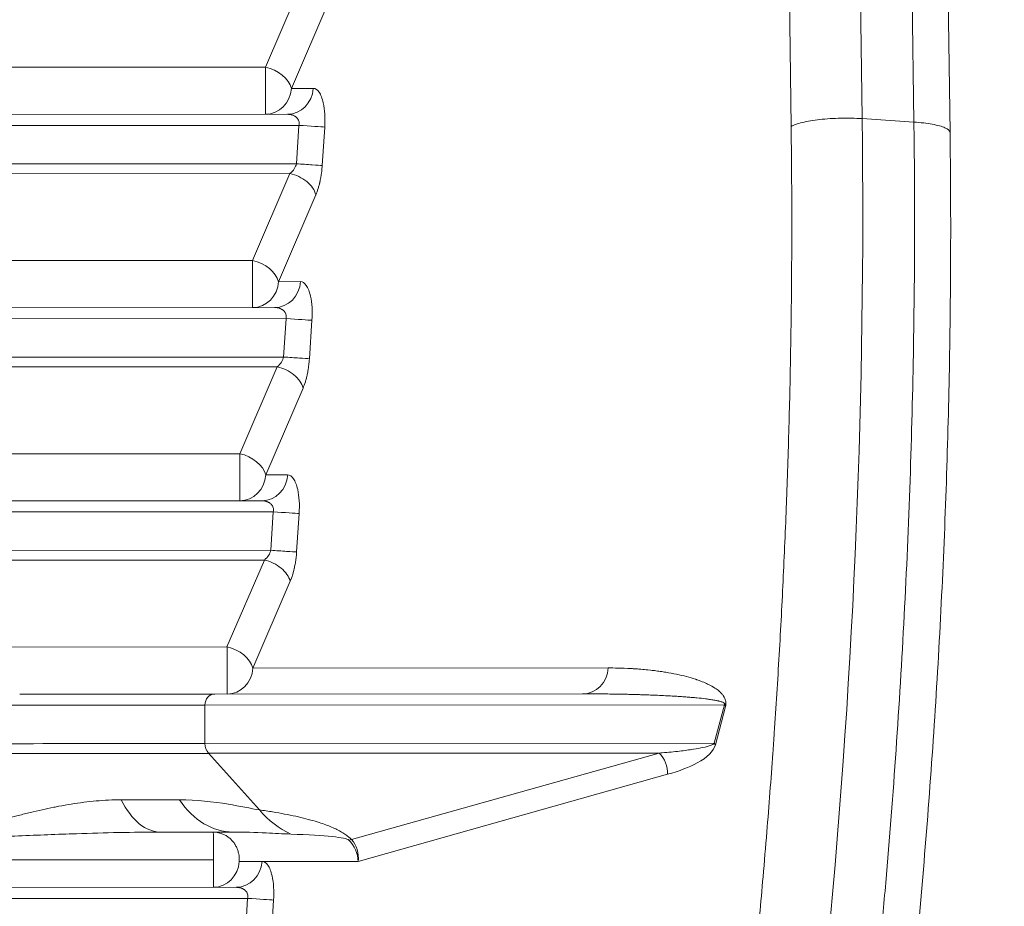
# Model space of a CAD drawing. Units: millimetres. Extents: x 3358 to 9529, y 539 to 2218.
# Drawn here: x 4188 to 4224, y 766 to 798 of the extents above; entities that cross this region are included whole.
import ezdxf

# ---------------------------------------------------------------- set-up
doc = ezdxf.new("R2010")
doc.units = ezdxf.units.MM
doc.styles.get("Standard").update_dxf_attribs({"font": 'arial.ttf'})
doc.dimstyles.new('ISO-25$0', dxfattribs={"dimtxt": 2.5, "dimasz": 2.5, "dimexe": 1.25, "dimexo": 0.625, "dimtad": 1, "dimtxsty": 'Standard', "dimcen": 2.5, "dimadec": 0, "dimazin": 0, "dimtfac": 1, "dimtmove": 0, "dimatfit": 3, "dimfxl": 1, "dimarcsym": 0})

# ---------------------------------------------------------------- blocks, each defined once
blk = doc.blocks.new('*D3')
at = {"color": 0, "lineweight": -2, "transparency": 16777216}
for p, q in [((3472.745, 1616.058), (3441.495, 1616.058)), ((3442.745, 1576.058), (3442.745, 578.815)), ((3472.745, 538.815), (3441.495, 538.815))]:
    blk.add_line(p, q, dxfattribs=at)
at = {"color": 0, "transparency": 16777216}
for points in [[(3436.078, 1576.058), (3449.412, 1576.058), (3442.745, 1616.058)], [(3436.078, 578.815), (3449.412, 578.815), (3442.745, 538.815)]]:
    blk.add_solid(points, dxfattribs=at)
at = {"layer": 'Defpoints', "color": 0, "transparency": 16777216}
for p in [(4276.241, 1616.058), (3442.745, 538.815), (4113.443, 538.815)]:
    blk.add_point(p, dxfattribs=at)
at = {"color": 0, "lineweight": 15, "transparency": 16777216, "insert": (3397.111, 1077.437), "char_height": 60, "attachment_point": 5, "rotation": 90}
blk.add_mtext('110', dxfattribs=at)

msp = doc.modelspace()

# ---------------------------------------------------------------- linework, layer by layer
at = {"lineweight": 15}
for p, q in [((4218.842, 794.84), (4218.241, 839.453)), ((4220.117, 839.324), (4220.718, 794.716)), ((4215.672, 839.17), (4216.273, 794.553)), ((4221.424, 838.945), (4222.026, 794.332)), ((4197.245, 796.704), (4198.597, 799.851)), ((4198.183, 795.934), (4199.535, 799.082)), ((4126.637, 796.662), (4197.245, 796.704)), ((4198.977, 795.935), (4198.183, 795.934)), ((4126.749, 794.955), (4198.04, 794.997)), ((4218.842, 794.84), (4220.718, 794.716)), ((4126.748, 794.555), (4198.457, 794.597)), ((4198.364, 793.204), (4198.457, 794.597)), ((4199.301, 793.142), (4199.393, 794.535)), ((4198.364, 793.204), (4126.746, 793.162)), ((4198.134, 792.851), (4126.747, 792.808)), ((4196.782, 789.703), (4198.134, 792.851)), ((4197.719, 788.934), (4199.071, 792.081)), ((4126.644, 789.662), (4196.782, 789.703)), ((4198.514, 788.935), (4197.719, 788.934)), ((4126.755, 787.955), (4197.576, 787.997)), ((4126.755, 787.555), (4197.993, 787.597)), ((4197.901, 786.204), (4197.993, 787.597)), ((4198.837, 786.142), (4198.93, 787.535)), ((4197.901, 786.204), (4126.752, 786.162)), ((4197.67, 785.85), (4126.753, 785.808)), ((4196.318, 782.703), (4197.67, 785.85)), ((4197.255, 781.934), (4198.607, 785.081)), ((4126.65, 782.662), (4196.318, 782.703)), ((4198.05, 781.934), (4197.255, 781.934)), ((4126.761, 780.955), (4197.112, 780.996)), ((4126.761, 780.555), (4197.529, 780.597)), ((4197.437, 779.204), (4197.529, 780.597)), ((4198.374, 779.142), (4198.466, 780.535)), ((4197.437, 779.204), (4126.759, 779.162)), ((4197.206, 778.85), (4126.759, 778.808)), ((4195.854, 775.703), (4197.206, 778.85)), ((4196.792, 774.934), (4198.144, 778.081)), ((4126.656, 775.662), (4195.854, 775.703)), ((4209.655, 774.941), (4196.792, 774.934)), ((4195.414, 773.995), (4208.718, 774.003)), ((4195.055, 773.595), (4213.86, 773.606)), ((4195.055, 773.595), (4195.056, 772.202)), ((4213.492, 772.213), (4213.86, 773.606)), ((4213.531, 772.151), (4213.899, 773.544)), ((4195.056, 772.202), (4213.492, 772.213)), ((4211.5, 771.858), (4195.188, 771.849)), ((4195.188, 771.849), (4197.034, 769.798)), ((4200.364, 768.723), (4211.5, 771.858)), ((4200.603, 767.936), (4211.803, 771.089)), ((4193.451, 768.994), (4195.359, 768.995)), ((4195.359, 768.995), (4196.065, 768.996)), ((4126.646, 767.955), (4195.361, 767.995)), ((4196.298, 767.933), (4197.122, 767.934)), ((4197.122, 767.934), (4200.603, 767.936)), ((4126.774, 766.955), (4196.185, 766.996)), ((4126.774, 766.555), (4196.602, 766.596)), ((4196.509, 765.203), (4196.602, 766.596)), ((4197.446, 765.141), (4197.538, 766.534))]:
    msp.add_line(p, q, dxfattribs=at)
at = {"lineweight": 15, "extrusion": (0, 0, -1)}
for centre, end_param in [((4197.245, 795.996), -0.001868), ((4196.781, 788.996), -0.001868), ((4196.317, 781.996), -0.001868), ((4195.854, 774.996), -0.003777)]:
    msp.add_ellipse(centre, major_axis=(0.001, -1), ratio=0.001348, start_param=-2.356194, end_param=end_param, dxfattribs=at)
at = {"lineweight": 15, "extrusion": (2.32021e-16, -1.75473e-19, -1)}
for centre in [(4197.245, 795.996), (4196.781, 788.996), (4196.317, 781.996), (4195.854, 774.996)]:
    msp.add_ellipse(centre, major_axis=(0.919, -0.395), ratio=0.676702, start_param=-1.853133, end_param=-0.481175, dxfattribs=at)
at = {"lineweight": 15}
for centre, major_axis, ratio, start_param, end_param in [((4197.245, 795.996), (0.001, -1), 0.939908, 0.001866, 1.508083), ((4196.781, 788.996), (0.001, -1), 0.939908, 0.001866, 1.508083), ((4196.317, 781.996), (0.001, -1), 0.939908, 0.001866, 1.508083), ((4195.854, 774.996), (0.001, -1), 0.939908, 0.003776, 1.508083), ((4195.415, 773.595), (0, 0.4), 0.899473, -0.000002, 1.570794), ((4186.06, 773.59), (10, 0.006), 0.000001, -1.569448, -0.452234), ((4212.593, 772.213), (-0.967, 0.255), 0.46618, -2.746201, -2.624987), ((4186.061, 771.843), (10.146, 0.006), 0.000001, -1.569448, -0.452234), ((4193.449, 772.994), (0.002, -4), 0.504114, -0.785399, -0.000001), ((4199.074, 771.798), (-1.292, 2.936), 0.877906, -4.392236, -3.928718), ((4186.063, 768.99), (14.657, 0.009), 0.000001, -1.04244, -0.819737), ((4195.36, 767.995), (-0.001, 1), 0.001348, -1.570798, -0.001566), ((4202.907, 771.553), (-2.877, -2.78), 0.212406, 0.248361, 0.321722), ((4199.885, 768.087), (-0.093, 0.88), 0.817074, -1.829003, -0.852008), ((4195.36, 767.995), (0.001, -1), 0.939908, 0.001901, 1.508083)]:
    msp.add_ellipse(centre, major_axis=major_axis, ratio=ratio, start_param=start_param, end_param=end_param, dxfattribs=at)
at = {"lineweight": 15, "extrusion": (2.36702e-16, 7.52369e-20, -1)}
for centre in [(4198.039, 795.997), (4197.575, 788.997), (4197.112, 781.996), (4208.717, 775.003), (4196.184, 767.996)]:
    msp.add_ellipse(centre, major_axis=(0.001, -1), ratio=0.939908, start_param=-1.508083, end_param=0.000002, dxfattribs=at)
at = {"lineweight": 15, "extrusion": (6.32682e-25, -3.35263e-15, -1)}
msp.add_ellipse((4198.455, 794.597), major_axis=(0.998, -0.066), ratio=0.000089, start_param=-1.569451, end_param=-0.34772, dxfattribs=at)
at = {"lineweight": 15, "extrusion": (-2.68475e-25, -3.35263e-15, -1)}
for centre in [(4197.992, 787.597), (4197.528, 780.597)]:
    msp.add_ellipse(centre, major_axis=(0.998, -0.066), ratio=0.000089, start_param=-1.569451, end_param=-0.34772, dxfattribs=at)
at = {"lineweight": 15, "extrusion": (2.46882e-16, -3.60674e-17, -1)}
msp.add_ellipse((4212.961, 773.606), major_axis=(0.967, -0.255), ratio=0.46618, start_param=-0.516606, end_param=-0.395391, dxfattribs=at)
at = {"lineweight": 15, "extrusion": (-6.06928e-14, 1.02909e-10, -1)}
msp.add_ellipse((4186.061, 772.197), major_axis=(-10, -0.006), ratio=0.000001, start_param=-2.689358, end_param=-1.572145, dxfattribs=at)
at = {"lineweight": 15, "extrusion": (2.61835e-16, 1.55027e-19, -1)}
msp.add_ellipse((4195.505, 772.203), major_axis=(0, 0.5), ratio=0.899473, start_param=-2.356193, end_param=-1.570794, dxfattribs=at)
at = {"lineweight": 15, "extrusion": (2.49801e-16, 1.35586e-17, -1)}
msp.add_ellipse((4211.076, 771.238), major_axis=(-0.301, 0.828), ratio=0.799668, start_param=1.049723, end_param=2.026719, dxfattribs=at)
at = {"lineweight": 15, "extrusion": (5.61992e-15, -9.13334e-12, -1)}
msp.add_ellipse((4186.062, 770.161), major_axis=(-11.828, -0.007), ratio=0.000001, start_param=-2.321856, end_param=-2.099152, dxfattribs=at)
at = {"lineweight": 15, "extrusion": (1.62691e-16, -3.5176e-20, -1)}
msp.add_ellipse((4196.062, 772.996), major_axis=(0.002, -4), ratio=0.682414, start_param=0.000001, end_param=0.785399, dxfattribs=at)
at = {"lineweight": 15, "extrusion": (3.88569e-16, 1.39467e-16, -1)}
msp.add_ellipse((4182.162, 768.195), major_axis=(-18.111, -0.493), ratio=0.034467, start_param=2.654559, end_param=3.108043, dxfattribs=at)
at = {"lineweight": 15, "extrusion": (2.48923e-16, 1.29325e-17, -1)}
msp.add_ellipse((4199.871, 768.085), major_axis=(-0.379, 0.816), ratio=0.767704, start_param=1.1096, end_param=2.086595, dxfattribs=at)
at = {"lineweight": 15, "extrusion": (-1.19469e-22, -1.3129e-19, -1)}
msp.add_ellipse((4195.36, 767.995), major_axis=(0.001, -1), ratio=0.001348, start_param=-1.570794, end_param=-0.001903, dxfattribs=at)
at = {"lineweight": 15, "extrusion": (3.32212e-25, -3.35263e-15, -1)}
msp.add_ellipse((4196.6, 766.596), major_axis=(0.998, -0.066), ratio=0.000089, start_param=-1.569451, end_param=-0.34772, dxfattribs=at)
at = {"lineweight": 15}
for points, knots in [([(4199.393, 794.535), (4199.414, 794.849), (4199.382, 795.371), (4199.199, 795.839), (4199.053, 795.935), (4198.977, 795.935)], [0, 0, 0, 0, 0.428571, 0.714286, 1, 1, 1, 1]), ([(4198.457, 794.597), (4198.463, 794.624), (4198.466, 794.651), (4198.464, 794.704), (4198.459, 794.731), (4198.445, 794.778), (4198.435, 794.798), (4198.419, 794.825), (4198.415, 794.831), (4198.408, 794.841), (4198.406, 794.844), (4198.398, 794.853), (4198.393, 794.86), (4198.383, 794.871), (4198.378, 794.875), (4198.361, 794.892), (4198.347, 794.903), (4198.324, 794.919), (4198.316, 794.925), (4198.295, 794.937), (4198.281, 794.944), (4198.262, 794.953), (4198.257, 794.955), (4198.249, 794.958), (4198.247, 794.959), (4198.241, 794.962), (4198.237, 794.963), (4198.231, 794.966), (4198.228, 794.967), (4198.224, 794.968), (4198.222, 794.969), (4198.208, 794.973), (4198.194, 794.977), (4198.164, 794.985), (4198.148, 794.988), (4198.116, 794.993), (4198.099, 794.994), (4198.068, 794.996), (4198.054, 794.997), (4198.04, 794.997)], [0, 0, 0, 0, 0.130689, 0.130689, 0.264, 0.264, 0.375, 0.375, 0.412808, 0.412808, 0.429476, 0.429476, 0.468591, 0.468591, 0.5, 0.5, 0.58249, 0.58249, 0.625, 0.625, 0.6875, 0.6875, 0.708612, 0.708612, 0.71875, 0.71875, 0.734375, 0.734375, 0.743896, 0.743896, 0.75, 0.75, 0.820717, 0.820717, 0.888323, 0.888323, 0.951979, 0.951979, 1, 1, 1, 1]), ([(4214.627, 742.943), (4215.903, 750.11), (4218.246, 767.409), (4218.974, 785.067), (4218.842, 794.84)], [0, 0, 0, 0, 0.4285714, 1, 1, 1, 1]), ([(4216.273, 794.553), (4216.364, 794.607), (4216.503, 794.658), (4216.859, 794.745), (4217.075, 794.781), (4217.55, 794.834), (4217.81, 794.851), (4218.333, 794.862), (4218.596, 794.857), (4218.842, 794.84)], [0, 0, 0, 0, 0.25, 0.25, 0.5, 0.5, 0.75, 0.75, 1, 1, 1, 1]), ([(4212.144, 743.726), (4212.305, 744.63), (4212.462, 745.537), (4212.766, 747.363), (4212.915, 748.281), (4213.202, 750.125), (4213.341, 751.051), (4213.61, 752.909), (4213.74, 753.841), (4213.91, 755.11), (4213.954, 755.444), (4214.015, 755.91), (4214.032, 756.04), (4214.169, 757.102), (4214.284, 758.033), (4214.504, 759.897), (4214.609, 760.831), (4214.811, 762.701), (4214.907, 763.637), (4215.089, 765.508), (4215.176, 766.443), (4215.305, 767.921), (4215.35, 768.462), (4215.472, 769.955), (4215.544, 770.906), (4215.629, 772.1), (4215.646, 772.344), (4215.727, 773.533), (4215.786, 774.477), (4215.896, 776.368), (4215.945, 777.315), (4216.035, 779.208), (4216.075, 780.154), (4216.117, 781.285), (4216.124, 781.472), (4216.134, 781.741), (4216.136, 781.823), (4216.171, 782.842), (4216.199, 783.778), (4216.243, 785.646), (4216.26, 786.579), (4216.285, 788.44), (4216.293, 789.368), (4216.298, 791.217), (4216.296, 792.138), (4216.285, 793.557), (4216.28, 794.055), (4216.273, 794.553)], [0, 0, 0, 0, 0.055336, 0.055336, 0.110947, 0.110947, 0.166634, 0.166634, 0.222314, 0.222314, 0.242188, 0.242188, 0.25, 0.25, 0.304681, 0.304681, 0.359404, 0.359404, 0.414068, 0.414068, 0.468525, 0.468525, 0.5, 0.5, 0.555185, 0.555185, 0.569383, 0.569383, 0.624255, 0.624255, 0.679315, 0.679315, 0.734375, 0.734375, 0.745203, 0.745203, 0.75, 0.75, 0.805048, 0.805048, 0.860177, 0.860177, 0.915265, 0.915265, 0.970173, 0.970173, 1, 1, 1, 1]), ([(4216.503, 742.819), (4216.784, 744.395), (4217.051, 745.983), (4217.565, 749.215), (4217.811, 750.859), (4218.276, 754.183), (4218.496, 755.864), (4218.908, 759.262), (4219.1, 760.981), (4219.348, 763.395), (4219.416, 764.087), (4219.557, 765.572), (4219.629, 766.365), (4219.836, 768.764), (4219.961, 770.371), (4220.184, 773.599), (4220.282, 775.221), (4220.451, 778.474), (4220.522, 780.106), (4220.634, 783.364), (4220.676, 784.99), (4220.73, 788.229), (4220.743, 789.84), (4220.741, 792.538), (4220.733, 793.629), (4220.718, 794.716)], [0, 0, 0, 0, 0.094257, 0.094257, 0.190601, 0.190601, 0.288068, 0.288068, 0.386985, 0.386985, 0.426674, 0.426674, 0.472082, 0.472082, 0.563886, 0.563886, 0.656484, 0.656484, 0.749821, 0.749821, 0.843274, 0.843274, 0.936451, 0.936451, 1, 1, 1, 1]), ([(4220.718, 794.716), (4220.964, 794.7), (4221.191, 794.673), (4221.576, 794.602), (4221.732, 794.557), (4221.952, 794.458), (4222.014, 794.403), (4222.025, 794.343), (4222.026, 794.338), (4222.026, 794.332)], [0, 0, 0, 0, 0.25, 0.25, 0.5, 0.5, 0.75, 0.75, 0.7723917, 0.7723917, 0.7723917, 0.7723917]), ([(4222.025, 794.332), (4222.063, 791.505), (4222.054, 788.647), (4221.945, 782.869), (4221.843, 779.942), (4221.545, 774.075), (4221.348, 771.127), (4220.864, 765.255), (4220.574, 762.324), (4219.907, 756.513), (4219.529, 753.627), (4218.728, 748.198), (4218.313, 745.643), (4217.865, 743.126)], [0, 0, 0, 0, 8.682764, 8.682764, 17.480887, 17.480887, 26.323726, 26.323726, 35.1747, 35.1747, 44.023061, 44.023061, 52.032003, 52.032003, 52.032003, 52.032003]), ([(4199.071, 792.081), (4199.101, 792.151), (4199.129, 792.227), (4199.166, 792.35), (4199.184, 792.413), (4199.204, 792.49), (4199.213, 792.529), (4199.217, 792.548), (4199.219, 792.557), (4199.22, 792.562), (4199.221, 792.567), (4199.225, 792.586), (4199.232, 792.617), (4199.246, 792.688), (4199.25, 792.715), (4199.258, 792.762), (4199.261, 792.779), (4199.266, 792.814), (4199.269, 792.834), (4199.291, 792.995), (4199.298, 793.093), (4199.301, 793.142)], [0, 0, 0, 0, 0.25, 0.25, 0.375, 0.4375, 0.46875, 0.484375, 0.492188, 0.492188, 0.5, 0.5, 0.625, 0.625, 0.6875, 0.6875, 0.71875, 0.71875, 0.75, 0.75, 1, 1, 1, 1]), ([(4198.93, 787.535), (4198.95, 787.849), (4198.918, 788.371), (4198.735, 788.839), (4198.59, 788.935), (4198.514, 788.935)], [0, 0, 0, 0, 0.428571, 0.714286, 1, 1, 1, 1]), ([(4197.993, 787.597), (4197.999, 787.624), (4198.002, 787.65), (4198, 787.704), (4197.996, 787.73), (4197.981, 787.777), (4197.971, 787.798), (4197.955, 787.824), (4197.951, 787.831), (4197.944, 787.841), (4197.942, 787.843), (4197.935, 787.853), (4197.929, 787.859), (4197.919, 787.87), (4197.914, 787.875), (4197.897, 787.891), (4197.883, 787.903), (4197.86, 787.919), (4197.852, 787.924), (4197.831, 787.937), (4197.817, 787.944), (4197.798, 787.953), (4197.793, 787.955), (4197.786, 787.958), (4197.783, 787.959), (4197.777, 787.962), (4197.773, 787.963), (4197.767, 787.965), (4197.764, 787.966), (4197.76, 787.968), (4197.758, 787.968), (4197.744, 787.973), (4197.73, 787.977), (4197.7, 787.984), (4197.684, 787.987), (4197.652, 787.992), (4197.635, 787.994), (4197.604, 787.996), (4197.59, 787.997), (4197.576, 787.997)], [0, 0, 0, 0, 0.130704, 0.130704, 0.26396, 0.26396, 0.375, 0.375, 0.412808, 0.412808, 0.429475, 0.429475, 0.46859, 0.46859, 0.5, 0.5, 0.582489, 0.582489, 0.625, 0.625, 0.6875, 0.6875, 0.708611, 0.708611, 0.71875, 0.71875, 0.734375, 0.734375, 0.743896, 0.743896, 0.75, 0.75, 0.820716, 0.820716, 0.888321, 0.888321, 0.951976, 0.951976, 1, 1, 1, 1]), ([(4198.607, 785.081), (4198.637, 785.15), (4198.665, 785.227), (4198.703, 785.349), (4198.721, 785.413), (4198.74, 785.489), (4198.749, 785.528), (4198.753, 785.548), (4198.755, 785.556), (4198.757, 785.562), (4198.758, 785.567), (4198.762, 785.585), (4198.769, 785.617), (4198.782, 785.688), (4198.787, 785.715), (4198.794, 785.762), (4198.797, 785.779), (4198.802, 785.814), (4198.805, 785.834), (4198.828, 785.995), (4198.834, 786.093), (4198.837, 786.142)], [0, 0, 0, 0, 0.25, 0.25, 0.375, 0.4375, 0.46875, 0.484375, 0.492188, 0.492188, 0.5, 0.5, 0.625, 0.625, 0.6875, 0.6875, 0.71875, 0.71875, 0.75, 0.75, 1, 1, 1, 1]), ([(4198.466, 780.535), (4198.487, 780.849), (4198.455, 781.37), (4198.272, 781.839), (4198.126, 781.934), (4198.05, 781.934)], [0, 0, 0, 0, 0.428571, 0.714286, 1, 1, 1, 1]), ([(4197.529, 780.597), (4197.535, 780.623), (4197.538, 780.65), (4197.537, 780.701), (4197.533, 780.724), (4197.519, 780.772), (4197.509, 780.795), (4197.492, 780.824), (4197.487, 780.831), (4197.48, 780.84), (4197.478, 780.843), (4197.471, 780.853), (4197.465, 780.859), (4197.455, 780.87), (4197.45, 780.875), (4197.433, 780.891), (4197.42, 780.902), (4197.397, 780.919), (4197.388, 780.924), (4197.367, 780.937), (4197.354, 780.944), (4197.334, 780.953), (4197.329, 780.955), (4197.322, 780.958), (4197.319, 780.959), (4197.313, 780.961), (4197.309, 780.963), (4197.303, 780.965), (4197.3, 780.966), (4197.296, 780.967), (4197.295, 780.968), (4197.28, 780.973), (4197.266, 780.977), (4197.236, 780.984), (4197.221, 780.987), (4197.188, 780.992), (4197.171, 780.994), (4197.14, 780.996), (4197.127, 780.996), (4197.112, 780.996)], [0, 0, 0, 0, 0.130814, 0.130814, 0.25, 0.25, 0.375, 0.375, 0.412807, 0.412807, 0.429475, 0.429475, 0.468589, 0.468589, 0.5, 0.5, 0.582489, 0.582489, 0.625, 0.625, 0.6875, 0.6875, 0.70861, 0.70861, 0.71875, 0.71875, 0.734375, 0.734375, 0.743896, 0.743896, 0.75, 0.75, 0.820715, 0.820715, 0.888319, 0.888319, 0.951972, 0.951972, 1, 1, 1, 1]), ([(4198.144, 778.081), (4198.174, 778.15), (4198.201, 778.227), (4198.239, 778.349), (4198.257, 778.412), (4198.276, 778.489), (4198.285, 778.528), (4198.29, 778.548), (4198.292, 778.556), (4198.293, 778.562), (4198.294, 778.566), (4198.298, 778.585), (4198.305, 778.617), (4198.318, 778.687), (4198.323, 778.715), (4198.331, 778.762), (4198.333, 778.778), (4198.339, 778.813), (4198.342, 778.834), (4198.364, 778.994), (4198.37, 779.092), (4198.374, 779.142)], [0, 0, 0, 0, 0.25, 0.25, 0.375, 0.4375, 0.46875, 0.484375, 0.492188, 0.492188, 0.5, 0.5, 0.625, 0.625, 0.6875, 0.6875, 0.71875, 0.71875, 0.75, 0.75, 1, 1, 1, 1]), ([(4213.899, 773.544), (4213.91, 773.586), (4213.917, 773.65), (4213.91, 773.714), (4213.902, 773.756), (4213.897, 773.776), (4213.881, 773.821), (4213.867, 773.854), (4213.846, 773.892), (4213.835, 773.91), (4213.828, 773.92), (4213.825, 773.925), (4213.823, 773.928), (4213.822, 773.929), (4213.821, 773.931), (4213.813, 773.943), (4213.787, 773.976), (4213.776, 773.99), (4213.756, 774.013), (4213.748, 774.021), (4213.735, 774.035), (4213.728, 774.042), (4213.72, 774.05), (4213.715, 774.055), (4213.714, 774.056), (4213.712, 774.058), (4213.711, 774.059), (4213.702, 774.068), (4213.684, 774.085), (4213.621, 774.137), (4213.577, 774.172), (4213.449, 774.255), (4213.365, 774.304), (4213.194, 774.386), (4213.129, 774.414), (4213.02, 774.458), (4212.961, 774.48), (4212.887, 774.507), (4212.849, 774.52), (4212.828, 774.527), (4212.818, 774.53), (4212.812, 774.532), (4212.81, 774.533), (4212.605, 774.6), (4212.376, 774.66), (4212.003, 774.738), (4211.809, 774.774), (4211.572, 774.811), (4211.434, 774.83), (4211.364, 774.839), (4211.329, 774.844), (4211.328, 774.844), (4211.302, 774.847), (4211.223, 774.857), (4211.016, 774.878), (4210.932, 774.886), (4210.784, 774.899), (4210.73, 774.903), (4210.644, 774.909), (4210.6, 774.912), (4210.545, 774.915), (4210.517, 774.917), (4210.503, 774.917), (4210.497, 774.918), (4210.493, 774.918), (4210.49, 774.918), (4210.132, 774.938), (4209.85, 774.941), (4209.655, 774.941)], [0, 0, 0, 0, 0.0625, 0.09375, 0.09375, 0.125, 0.125, 0.15625, 0.171875, 0.179688, 0.183594, 0.186523, 0.186523, 0.1875, 0.1875, 0.21875, 0.21875, 0.234375, 0.234375, 0.242188, 0.242188, 0.246094, 0.248047, 0.249023, 0.249512, 0.249512, 0.25, 0.25, 0.3125, 0.3125, 0.375, 0.375, 0.4375, 0.4375, 0.46875, 0.46875, 0.484375, 0.492188, 0.496094, 0.498047, 0.499512, 0.499512, 0.5, 0.5, 0.625, 0.625, 0.6875, 0.71875, 0.734375, 0.749756, 0.749756, 0.75, 0.75, 0.8125, 0.8125, 0.84375, 0.84375, 0.859375, 0.859375, 0.867188, 0.871094, 0.873047, 0.874023, 0.874512, 0.874512, 0.875, 0.875, 1, 1, 1, 1]), ([(4188.35, 773.991), (4188.36, 773.991), (4188.37, 773.991), (4188.52, 773.991), (4188.659, 773.991), (4188.822, 773.991), (4188.844, 773.991), (4188.873, 773.992), (4188.879, 773.992), (4189.075, 773.992), (4189.263, 773.992), (4189.636, 773.992), (4189.821, 773.992), (4190.186, 773.992), (4190.367, 773.992), (4190.723, 773.993), (4190.898, 773.993), (4191.244, 773.993), (4191.415, 773.993), (4191.748, 773.993), (4191.909, 773.993), (4192.226, 773.993), (4192.381, 773.994), (4192.684, 773.994), (4192.833, 773.994), (4193.121, 773.994), (4193.262, 773.994), (4193.528, 773.994), (4193.653, 773.994), (4193.792, 773.994), (4193.809, 773.994), (4193.829, 773.994), (4193.833, 773.994), (4193.966, 773.995), (4194.091, 773.995), (4194.332, 773.995), (4194.448, 773.995), (4194.671, 773.995), (4194.779, 773.995), (4194.984, 773.995), (4195.081, 773.995), (4195.258, 773.995), (4195.338, 773.995), (4195.414, 773.995)], [0.2017344, 0.2017344, 0.2017344, 0.2017344, 0.2043826, 0.2043826, 0.2421875, 0.2421875, 0.2484485, 0.2484485, 0.25, 0.25, 0.2997146, 0.2997146, 0.3498255, 0.3498255, 0.3999554, 0.3999554, 0.4499777, 0.4499777, 0.5, 0.5, 0.5488449, 0.5488449, 0.5980649, 0.5980649, 0.6473056, 0.6473056, 0.6963133, 0.6963133, 0.7421875, 0.7421875, 0.748376, 0.748376, 0.75, 0.75, 0.8008699, 0.8008699, 0.8521064, 0.8521064, 0.9033517, 0.9033517, 0.9543373, 0.9543373, 1, 1, 1, 1]), ([(4213.86, 773.606), (4213.866, 773.613), (4213.87, 773.62), (4213.872, 773.626), (4213.873, 773.633), (4213.872, 773.64), (4213.869, 773.647), (4213.866, 773.653), (4213.86, 773.66), (4213.852, 773.667), (4213.847, 773.672), (4213.84, 773.676), (4213.832, 773.681), (4213.814, 773.692), (4213.79, 773.702), (4213.761, 773.712), (4213.756, 773.714), (4213.75, 773.716), (4213.745, 773.718), (4213.726, 773.724), (4213.706, 773.73), (4213.683, 773.736), (4213.676, 773.738), (4213.668, 773.74), (4213.66, 773.742), (4213.652, 773.744), (4213.643, 773.746), (4213.635, 773.748), (4213.627, 773.75), (4213.618, 773.751), (4213.609, 773.753), (4213.569, 773.762), (4213.524, 773.771), (4213.474, 773.78), (4213.427, 773.788), (4213.375, 773.796), (4213.318, 773.804), (4213.271, 773.811), (4213.222, 773.818), (4213.169, 773.824), (4213.077, 773.836), (4212.976, 773.847), (4212.866, 773.857), (4212.81, 773.863), (4212.753, 773.868), (4212.693, 773.873), (4212.664, 773.876), (4212.633, 773.878), (4212.602, 773.881), (4212.587, 773.882), (4212.571, 773.883), (4212.555, 773.885), (4212.543, 773.886), (4212.531, 773.887), (4212.519, 773.887), (4212.515, 773.888), (4212.511, 773.888), (4212.507, 773.888), (4212.441, 773.893), (4212.372, 773.899), (4212.3, 773.903), (4212.228, 773.908), (4212.152, 773.913), (4212.074, 773.918), (4212.003, 773.922), (4211.929, 773.926), (4211.853, 773.931), (4211.811, 773.933), (4211.767, 773.935), (4211.723, 773.937), (4211.632, 773.942), (4211.538, 773.946), (4211.44, 773.951), (4211.378, 773.953), (4211.314, 773.956), (4211.249, 773.958), (4211.166, 773.962), (4211.08, 773.965), (4210.992, 773.968), (4210.948, 773.969), (4210.903, 773.971), (4210.858, 773.972), (4210.836, 773.973), (4210.813, 773.974), (4210.79, 773.974), (4210.779, 773.975), (4210.767, 773.975), (4210.756, 773.975), (4210.746, 773.976), (4210.735, 773.976), (4210.725, 773.976), (4210.724, 773.976), (4210.722, 773.976), (4210.721, 773.976), (4210.654, 773.978), (4210.583, 773.98), (4210.509, 773.982), (4210.439, 773.984), (4210.366, 773.986), (4210.29, 773.987), (4210.217, 773.989), (4210.142, 773.99), (4210.063, 773.992), (4209.988, 773.993), (4209.91, 773.994), (4209.829, 773.996), (4209.748, 773.997), (4209.664, 773.998), (4209.577, 773.999), (4209.497, 774), (4209.415, 774), (4209.331, 774.001), (4209.249, 774.002), (4209.164, 774.002), (4209.077, 774.003), (4208.993, 774.003), (4208.907, 774.003), (4208.819, 774.003), (4208.785, 774.003), (4208.752, 774.003), (4208.718, 774.003)], [0, 0, 0, 0, 0.033715, 0.033715, 0.033715, 0.067534, 0.067534, 0.067534, 0.101411, 0.101411, 0.101411, 0.125, 0.125, 0.125, 0.178396, 0.178396, 0.178396, 0.1875, 0.1875, 0.1875, 0.21875, 0.21875, 0.21875, 0.22941, 0.22941, 0.22941, 0.240011, 0.240011, 0.240011, 0.25, 0.25, 0.25, 0.295546, 0.295546, 0.295546, 0.338942, 0.338942, 0.338942, 0.375, 0.375, 0.375, 0.4375, 0.4375, 0.4375, 0.46875, 0.46875, 0.46875, 0.484375, 0.484375, 0.484375, 0.492188, 0.492188, 0.492188, 0.498047, 0.498047, 0.498047, 0.5, 0.5, 0.5, 0.536683, 0.536683, 0.536683, 0.573365, 0.573365, 0.573365, 0.606471, 0.606471, 0.606471, 0.625, 0.625, 0.625, 0.663155, 0.663155, 0.663155, 0.6875, 0.6875, 0.6875, 0.71875, 0.71875, 0.71875, 0.734375, 0.734375, 0.734375, 0.742188, 0.742188, 0.742188, 0.746094, 0.746094, 0.746094, 0.749512, 0.749512, 0.749512, 0.75, 0.75, 0.75, 0.785405, 0.785405, 0.785405, 0.818442, 0.818442, 0.818442, 0.849751, 0.849751, 0.849751, 0.879708, 0.879708, 0.879708, 0.909781, 0.909781, 0.909781, 0.937282, 0.937282, 0.937282, 0.964137, 0.964137, 0.964137, 0.990167, 0.990167, 0.990167, 1, 1, 1, 1]), ([(4213.492, 772.213), (4213.471, 772.187), (4213.426, 772.161), (4213.288, 772.109), (4213.196, 772.083), (4212.984, 772.037), (4212.87, 772.016), (4212.591, 771.972), (4212.419, 771.95), (4212.039, 771.907), (4211.83, 771.886), (4211.571, 771.864), (4211.536, 771.861), (4211.5, 771.858)], [0, 0, 0, 0, 0.2004846, 0.2004846, 0.4010285, 0.4010285, 0.5714286, 0.5714286, 0.7703576, 0.7703576, 0.9692756, 0.9692756, 1, 1, 1, 1]), ([(4211.803, 771.089), (4212.226, 771.208), (4213.072, 771.533), (4213.471, 771.926), (4213.531, 772.151)], [0, 0, 0, 0, 0.428571, 1, 1, 1, 1]), ([(4192.025, 770.165), (4191.873, 770.165), (4191.721, 770.161), (4191.418, 770.147), (4191.267, 770.136), (4190.967, 770.109), (4190.817, 770.093), (4190.518, 770.055), (4190.368, 770.033), (4190.068, 769.985), (4189.918, 769.958), (4189.706, 769.918), (4189.644, 769.906), (4189.443, 769.865), (4189.303, 769.835), (4189.021, 769.772), (4188.879, 769.739), (4188.592, 769.671), (4188.447, 769.635), (4188.165, 769.565), (4188.029, 769.531), (4187.802, 769.473), (4187.712, 769.45), (4187.531, 769.405), (4187.44, 769.383), (4187.257, 769.341), (4187.165, 769.321), (4186.98, 769.285), (4186.887, 769.268), (4186.701, 769.239), (4186.608, 769.227), (4186.421, 769.207), (4186.328, 769.201), (4186.183, 769.195), (4186.131, 769.194), (4186.08, 769.194)], [0, 0, 0, 0, 0.080902, 0.080902, 0.160873, 0.160873, 0.239828, 0.239828, 0.318323, 0.318323, 0.396338, 0.396338, 0.428571, 0.428571, 0.500683, 0.500683, 0.573368, 0.573368, 0.646753, 0.646753, 0.714286, 0.714286, 0.758468, 0.758468, 0.80266, 0.80266, 0.846745, 0.846745, 0.890452, 0.890452, 0.933849, 0.933849, 0.976657, 0.976657, 1, 1, 1, 1]), ([(4197.034, 769.798), (4196.709, 769.853), (4195.801, 770.045), (4194.749, 770.167), (4194.134, 770.166)], [0, 0, 0, 0, 0.428571, 1, 1, 1, 1]), ([(4197.034, 769.798), (4197.196, 769.775), (4197.353, 769.752), (4197.655, 769.702), (4197.8, 769.676), (4198.08, 769.623), (4198.214, 769.595), (4198.471, 769.538), (4198.594, 769.509), (4198.828, 769.449), (4198.94, 769.418), (4199.095, 769.371), (4199.142, 769.356), (4199.271, 769.315), (4199.351, 769.287), (4199.502, 769.232), (4199.573, 769.203), (4199.709, 769.145), (4199.774, 769.116), (4199.895, 769.056), (4199.951, 769.025), (4200.058, 768.963), (4200.107, 768.932), (4200.198, 768.868), (4200.24, 768.836), (4200.309, 768.777), (4200.338, 768.75), (4200.364, 768.723)], [0, 0, 0, 0, 0.092597, 0.092597, 0.184872, 0.184872, 0.276603, 0.276603, 0.367992, 0.367992, 0.458829, 0.458829, 0.5, 0.5, 0.574055, 0.574055, 0.648014, 0.648014, 0.721831, 0.721831, 0.795329, 0.795329, 0.868607, 0.868607, 0.941458, 0.941458, 1, 1, 1, 1]), ([(4186.081, 768.796), (4186.851, 768.797), (4188.326, 768.859), (4190.758, 768.958), (4192.453, 768.994), (4193.451, 768.994)], [0, 0, 0, 0, 0.285714, 0.571429, 1, 1, 1, 1]), ([(4196.298, 767.933), (4196.303, 768.023), (4196.297, 768.114), (4196.279, 768.202), (4196.271, 768.247), (4196.259, 768.292), (4196.244, 768.335), (4196.23, 768.376), (4196.213, 768.417), (4196.194, 768.456), (4196.174, 768.497), (4196.151, 768.536), (4196.127, 768.574), (4196.102, 768.611), (4196.074, 768.647), (4196.045, 768.68), (4196.016, 768.713), (4195.986, 768.743), (4195.953, 768.771), (4195.92, 768.8), (4195.884, 768.826), (4195.848, 768.85), (4195.811, 768.874), (4195.772, 768.895), (4195.733, 768.913), (4195.615, 768.967), (4195.487, 768.995), (4195.359, 768.995)], [0, 0, 0, 0, 0.1657163, 0.1657163, 0.1657163, 0.25, 0.25, 0.25, 0.3314328, 0.3314328, 0.3314328, 0.4157164, 0.4157164, 0.4157164, 0.5, 0.5, 0.5, 0.5814328, 0.5814328, 0.5814328, 0.6657164, 0.6657164, 0.6657164, 0.75, 0.75, 0.75, 1, 1, 1, 1]), ([(4196.065, 768.996), (4196.471, 768.996), (4197.18, 768.972), (4197.872, 768.934), (4198.16, 768.923)], [0, 0, 0, 0, 0.571429, 1, 1, 1, 1]), ([(4197.538, 766.534), (4197.559, 766.848), (4197.527, 767.37), (4197.344, 767.838), (4197.199, 767.934), (4197.122, 767.934)], [0, 0, 0, 0, 0.428571, 0.714286, 1, 1, 1, 1]), ([(4196.602, 766.596), (4196.608, 766.623), (4196.611, 766.65), (4196.609, 766.7), (4196.605, 766.724), (4196.592, 766.771), (4196.582, 766.795), (4196.564, 766.824), (4196.56, 766.83), (4196.553, 766.84), (4196.551, 766.843), (4196.543, 766.852), (4196.538, 766.859), (4196.528, 766.87), (4196.523, 766.874), (4196.506, 766.891), (4196.492, 766.902), (4196.469, 766.918), (4196.461, 766.923), (4196.44, 766.936), (4196.426, 766.943), (4196.407, 766.952), (4196.402, 766.954), (4196.394, 766.957), (4196.392, 766.958), (4196.386, 766.961), (4196.382, 766.962), (4196.376, 766.965), (4196.373, 766.966), (4196.369, 766.967), (4196.367, 766.967), (4196.353, 766.972), (4196.339, 766.976), (4196.309, 766.983), (4196.293, 766.987), (4196.261, 766.991), (4196.244, 766.993), (4196.213, 766.995), (4196.199, 766.996), (4196.185, 766.996)], [0, 0, 0, 0, 0.130845, 0.130845, 0.25, 0.25, 0.375, 0.375, 0.412807, 0.412807, 0.429473, 0.429473, 0.468587, 0.468587, 0.5, 0.5, 0.582487, 0.582487, 0.625, 0.625, 0.6875, 0.6875, 0.708608, 0.708608, 0.71875, 0.71875, 0.734375, 0.734375, 0.743896, 0.743896, 0.75, 0.75, 0.820713, 0.820713, 0.888314, 0.888314, 0.951964, 0.951964, 1, 1, 1, 1])]:
    msp.add_open_spline(points, degree=3, knots=knots, dxfattribs=at)
for points in [[(4198.134, 792.851), (4198.264, 792.951), (4198.34, 793.085), (4198.364, 793.204)], [(4199.301, 793.142), (4199.232, 793.147), (4198.973, 793.164), (4198.568, 793.191), (4198.364, 793.204)], [(4198.134, 792.851), (4198.352, 792.803), (4198.789, 792.594), (4199.028, 792.249), (4199.071, 792.081)], [(4197.67, 785.85), (4197.8, 785.951), (4197.877, 786.084), (4197.901, 786.204)], [(4198.837, 786.142), (4198.768, 786.146), (4198.509, 786.164), (4198.104, 786.19), (4197.901, 786.204)], [(4197.67, 785.85), (4197.889, 785.803), (4198.325, 785.594), (4198.564, 785.249), (4198.607, 785.081)], [(4197.206, 778.85), (4197.336, 778.951), (4197.413, 779.084), (4197.437, 779.204)], [(4198.374, 779.142), (4198.304, 779.146), (4198.046, 779.163), (4197.64, 779.19), (4197.437, 779.204)], [(4197.206, 778.85), (4197.425, 778.803), (4197.861, 778.593), (4198.101, 778.249), (4198.144, 778.081)], [(4196.065, 768.996), (4195.271, 768.995), (4194.389, 768.995), (4193.451, 768.994)]]:
    msp.add_open_spline(points, degree=3, dxfattribs=at)

# ---------------------------------------------------------------- dimensions: what is measured, and where the dimension line sits
dim = msp.add_linear_dim(base=(3442.745, 538.815), p1=(4276.241, 1616.058), p2=(4113.443, 538.815), angle=90, text='110', dimstyle='ISO-25$0', override={"dimtxt": 60, "dimasz": 40, "dimgap": 15, "dimtad": 3, "dimfxl": 30, "dimfxlon": 1}, dxfattribs=at)
dim.commit()
dim.dimension.update_dxf_attribs({"geometry": '*D3', "text_midpoint": (3397.111, 1077.437)})

doc.saveas('drawing.dxf')
